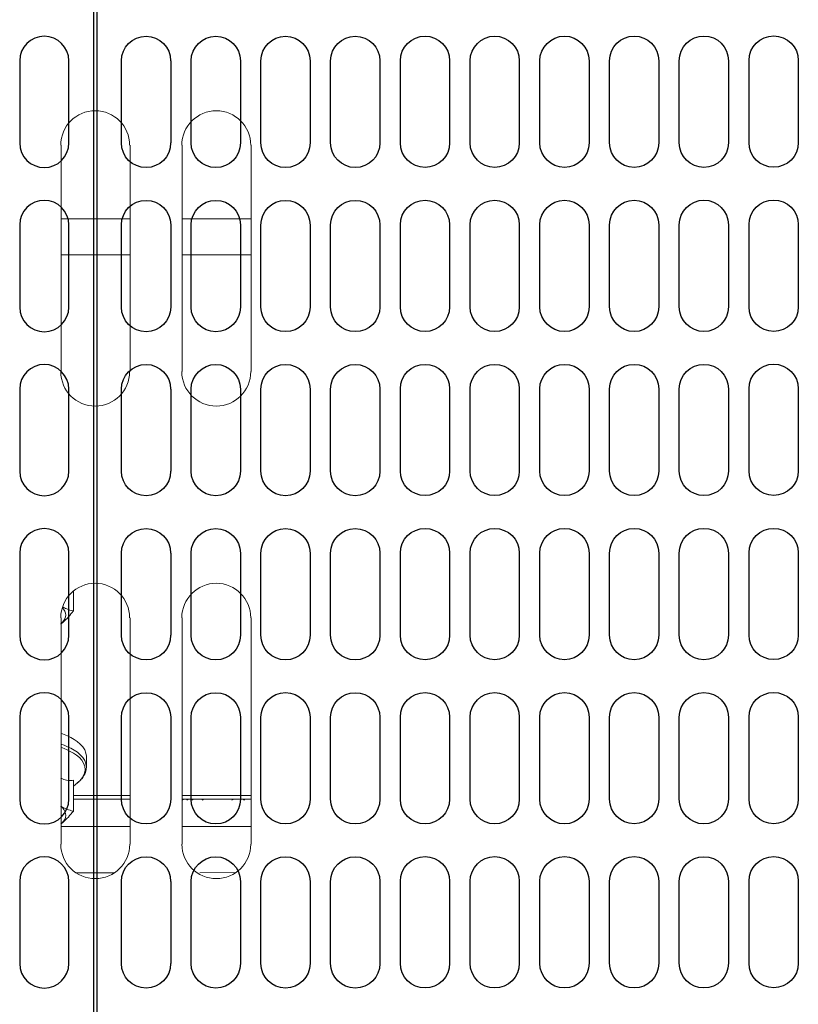
# Model space of a CAD drawing. Extents: x 230 to 4097, y 0 to 2754.
# Drawn here: x 795 to 875, y 2019 to 2119 of the extents above; entities that cross this region are included whole.
import ezdxf

# ---------------------------------------------------------------- set-up
doc = ezdxf.new("R2010")
doc.units = 0
doc.layers.get('0').update_dxf_attribs({"linetype": 'CONTINUOUS'})
doc.layers.add('KIKI-2D2', color=7, linetype='CONTINUOUS')

# ---------------------------------------------------------------- blocks, each defined once
blk = doc.blocks.new('A$C6F920C24')
at = {"layer": 'KIKI-2D2', "color": 1}
for p, q in [((110.16, 407.97), (110.16, 67.42)), ((110.5, 407.97), (110.49, 67.42)), ((102.65, 270.46), (102.65, 262.12)), ((107.65, 262.12), (107.65, 270.46)), ((113, 262.12), (113, 270.46)), ((118.01, 270.46), (118.01, 262.12)), ((120.09, 262.12), (120.09, 270.46)), ((125.1, 270.46), (125.1, 262.12)), ((127.19, 262.12), (127.19, 270.46)), ((132.19, 270.46), (132.19, 262.12)), ((134.28, 262.12), (134.28, 270.46)), ((139.29, 270.46), (139.29, 262.12)), ((141.37, 262.13), (141.37, 270.48)), ((146.38, 270.48), (146.38, 262.13)), ((148.47, 262.13), (148.47, 270.48)), ((153.47, 270.48), (153.47, 262.14)), ((155.56, 262.14), (155.56, 270.48)), ((160.57, 270.48), (160.57, 262.14)), ((162.66, 262.14), (162.66, 270.48)), ((167.66, 270.48), (167.66, 262.14)), ((169.75, 262.14), (169.75, 270.48)), ((174.75, 270.48), (174.75, 262.14)), ((176.84, 262.15), (176.84, 270.49)), ((181.85, 270.49), (181.85, 262.15)), ((102.65, 253.78), (102.65, 245.43)), ((107.65, 245.43), (107.65, 253.77)), ((113, 245.43), (113, 253.77)), ((118.01, 253.78), (118.01, 245.43)), ((120.09, 245.43), (120.09, 253.78)), ((125.1, 253.78), (125.1, 245.43)), ((127.19, 245.43), (127.19, 253.78)), ((132.19, 253.78), (132.19, 245.43)), ((134.28, 245.43), (134.28, 253.78)), ((139.29, 253.78), (139.29, 245.43)), ((141.37, 245.44), (141.37, 253.79)), ((146.38, 253.79), (146.38, 245.44)), ((148.47, 245.44), (148.47, 253.79)), ((153.47, 253.79), (153.47, 245.44)), ((155.56, 245.44), (155.56, 253.79)), ((160.57, 253.79), (160.57, 245.44)), ((162.66, 245.44), (162.66, 253.79)), ((167.66, 253.79), (167.66, 245.44)), ((169.75, 245.44), (169.75, 253.79)), ((174.75, 253.79), (174.75, 245.44)), ((176.84, 245.46), (176.84, 253.8)), ((181.85, 253.8), (181.85, 245.46)), ((102.65, 237.08), (102.65, 228.73)), ((107.65, 228.74), (107.65, 237.08)), ((113, 228.74), (113, 237.08)), ((118.01, 237.08), (118.01, 228.73)), ((120.09, 228.73), (120.09, 237.08)), ((125.1, 237.08), (125.1, 228.73)), ((127.19, 228.73), (127.19, 237.08)), ((132.19, 237.08), (132.19, 228.73)), ((134.28, 228.74), (134.28, 237.08)), ((139.29, 237.08), (139.29, 228.74)), ((141.37, 228.75), (141.37, 237.1)), ((146.38, 237.1), (146.38, 228.75)), ((148.47, 228.75), (148.47, 237.1)), ((153.47, 237.1), (153.47, 228.75)), ((155.56, 228.75), (155.56, 237.1)), ((160.57, 237.1), (160.57, 228.75)), ((162.66, 228.75), (162.66, 237.1)), ((167.66, 237.1), (167.66, 228.75)), ((169.75, 228.75), (169.75, 237.1)), ((174.75, 237.1), (174.75, 228.75)), ((176.84, 228.77), (176.84, 237.11)), ((181.85, 237.11), (181.85, 228.77)), ((102.65, 220.39), (102.65, 212.05)), ((107.65, 212.04), (107.65, 220.39)), ((113, 212.04), (113, 220.39)), ((118.01, 220.39), (118.01, 212.05)), ((120.09, 212.05), (120.09, 220.39)), ((125.1, 220.39), (125.1, 212.05)), ((127.19, 212.05), (127.19, 220.39)), ((132.19, 220.39), (132.19, 212.05)), ((134.28, 212.05), (134.28, 220.39)), ((139.29, 220.39), (139.29, 212.05)), ((141.37, 212.06), (141.37, 220.41)), ((146.38, 220.41), (146.38, 212.06)), ((148.47, 212.06), (148.47, 220.41)), ((153.47, 220.41), (153.47, 212.06)), ((155.56, 212.06), (155.56, 220.41)), ((160.57, 220.41), (160.57, 212.06)), ((162.66, 212.06), (162.66, 220.41)), ((167.66, 220.41), (167.66, 212.06)), ((169.75, 212.06), (169.75, 220.41)), ((174.75, 220.41), (174.75, 212.06)), ((176.84, 212.07), (176.84, 220.42)), ((181.85, 220.42), (181.85, 212.07)), ((102.65, 203.7), (102.65, 195.36)), ((107.65, 195.35), (107.65, 203.7)), ((113, 195.35), (113, 203.7)), ((118.01, 203.7), (118.01, 195.36)), ((120.09, 195.36), (120.09, 203.7)), ((125.1, 203.7), (125.1, 195.36)), ((127.19, 195.36), (127.19, 203.7)), ((132.19, 203.7), (132.19, 195.36)), ((134.28, 195.36), (134.28, 203.7)), ((139.29, 203.7), (139.29, 195.36)), ((141.37, 195.37), (141.37, 203.71)), ((146.38, 203.71), (146.38, 195.37)), ((148.47, 195.37), (148.47, 203.71)), ((153.47, 203.72), (153.47, 195.37)), ((155.56, 195.37), (155.56, 203.72)), ((160.57, 203.72), (160.57, 195.37)), ((162.66, 195.37), (162.66, 203.72)), ((167.66, 203.72), (167.66, 195.37)), ((169.75, 195.37), (169.75, 203.71)), ((174.75, 203.71), (174.75, 195.37)), ((176.84, 195.38), (176.84, 203.73)), ((181.85, 203.73), (181.85, 195.38)), ((102.65, 187.01), (102.65, 178.66)), ((107.65, 178.66), (107.65, 187.01)), ((113, 178.66), (113, 187.01)), ((118.01, 187.01), (118.01, 178.66)), ((120.09, 178.66), (120.09, 187.01)), ((125.1, 187.01), (125.1, 178.66)), ((127.19, 178.66), (127.19, 187.01)), ((132.19, 187.01), (132.19, 178.66)), ((134.28, 178.66), (134.28, 187.01)), ((139.29, 187.01), (139.29, 178.66)), ((141.37, 178.68), (141.37, 187.02)), ((146.38, 187.02), (146.38, 178.68)), ((148.47, 178.68), (148.47, 187.02)), ((153.47, 187.02), (153.47, 178.68)), ((155.56, 178.68), (155.56, 187.02)), ((160.57, 187.02), (160.57, 178.68)), ((162.66, 178.68), (162.66, 187.02)), ((167.66, 187.02), (167.66, 178.68)), ((169.75, 178.68), (169.75, 187.02)), ((174.75, 187.02), (174.75, 178.68)), ((176.84, 178.69), (176.84, 187.04)), ((181.85, 187.04), (181.85, 178.69))]:
    blk.add_line(p, q, dxfattribs=at)
for points, knots in [([(107.65, 270.47), (107.65, 271.85), (106.53, 272.97), (105.15, 272.97), (103.77, 272.97), (102.65, 271.85), (102.65, 270.47)], [0, 0, 0, 0, 1, 1, 1, 2, 2, 2, 2]), ([(113, 270.47), (113, 271.85), (114.12, 272.97), (115.5, 272.97), (116.89, 272.97), (118, 271.85), (118, 270.47)], [0, 0, 0, 0, 1, 1, 1, 2, 2, 2, 2]), ([(120.09, 270.47), (120.09, 271.85), (121.21, 272.97), (122.6, 272.97), (123.98, 272.97), (125.1, 271.85), (125.1, 270.47)], [0, 0, 0, 0, 1, 1, 1, 2, 2, 2, 2]), ([(127.19, 270.46), (127.19, 271.85), (128.31, 272.97), (129.69, 272.97), (131.07, 272.97), (132.19, 271.85), (132.19, 270.46)], [0, 0, 0, 0, 1, 1, 1, 2, 2, 2, 2]), ([(134.28, 270.47), (134.28, 271.85), (135.4, 272.97), (136.79, 272.97), (138.17, 272.97), (139.29, 271.85), (139.29, 270.47)], [0, 0, 0, 0, 1, 1, 1, 2, 2, 2, 2]), ([(141.37, 270.48), (141.37, 271.86), (142.5, 272.98), (143.88, 272.98), (145.27, 272.98), (146.38, 271.86), (146.38, 270.48)], [0, 0, 0, 0, 1, 1, 1, 2, 2, 2, 2]), ([(148.47, 270.48), (148.47, 271.86), (149.59, 272.98), (150.97, 272.98), (152.35, 272.98), (153.47, 271.86), (153.47, 270.48)], [0, 0, 0, 0, 1, 1, 1, 2, 2, 2, 2]), ([(155.56, 270.48), (155.56, 271.86), (156.68, 272.98), (158.07, 272.98), (159.45, 272.98), (160.57, 271.86), (160.57, 270.48)], [0, 0, 0, 0, 1, 1, 1, 2, 2, 2, 2]), ([(162.66, 270.48), (162.66, 271.86), (163.78, 272.99), (165.15, 272.99), (166.54, 272.99), (167.66, 271.86), (167.66, 270.48)], [0, 0, 0, 0, 1, 1, 1, 2, 2, 2, 2]), ([(169.75, 270.48), (169.75, 271.87), (170.87, 272.99), (172.26, 272.99), (173.64, 272.99), (174.75, 271.87), (174.75, 270.48)], [0, 0, 0, 0, 1, 1, 1, 2, 2, 2, 2]), ([(176.84, 270.5), (176.84, 271.88), (177.96, 273), (179.35, 273), (180.73, 273), (181.85, 271.88), (181.85, 270.5)], [0, 0, 0, 0, 1, 1, 1, 2, 2, 2, 2]), ([(102.65, 262.12), (102.65, 260.73), (103.77, 259.62), (105.15, 259.62), (106.53, 259.62), (107.65, 260.73), (107.65, 262.12)], [0, 0, 0, 0, 1, 1, 1, 2, 2, 2, 2]), ([(118, 262.12), (118, 260.73), (116.89, 259.62), (115.5, 259.62), (114.12, 259.62), (113, 260.73), (113, 262.12)], [0, 0, 0, 0, 1, 1, 1, 2, 2, 2, 2]), ([(125.1, 262.12), (125.1, 260.73), (123.98, 259.62), (122.6, 259.62), (121.21, 259.62), (120.09, 260.73), (120.09, 262.12)], [0, 0, 0, 0, 1, 1, 1, 2, 2, 2, 2]), ([(132.19, 262.12), (132.19, 260.73), (131.07, 259.62), (129.69, 259.62), (128.31, 259.62), (127.19, 260.73), (127.19, 262.12)], [0, 0, 0, 0, 1, 1, 1, 2, 2, 2, 2]), ([(139.29, 262.12), (139.29, 262.12), (139.29, 262.12), (139.29, 262.12), (139.29, 260.74), (138.17, 259.62), (136.79, 259.62), (135.4, 259.62), (134.28, 260.74), (134.28, 262.12)], [0, 0, 0, 0, 1, 1, 1, 2, 2, 2, 3, 3, 3, 3]), ([(146.38, 262.13), (146.38, 260.75), (145.27, 259.63), (143.88, 259.63), (142.5, 259.63), (141.37, 260.75), (141.37, 262.13)], [0, 0, 0, 0, 1, 1, 1, 2, 2, 2, 2]), ([(153.47, 262.13), (153.47, 260.75), (152.35, 259.63), (150.97, 259.63), (149.59, 259.63), (148.47, 260.75), (148.47, 262.13)], [0, 0, 0, 0, 1, 1, 1, 2, 2, 2, 2]), ([(160.57, 262.13), (160.57, 260.75), (159.45, 259.63), (158.07, 259.63), (156.68, 259.63), (155.56, 260.75), (155.56, 262.13)], [0, 0, 0, 0, 1, 1, 1, 2, 2, 2, 2]), ([(167.66, 262.13), (167.66, 260.75), (166.54, 259.63), (165.15, 259.63), (163.78, 259.63), (162.66, 260.75), (162.66, 262.13)], [0, 0, 0, 0, 1, 1, 1, 2, 2, 2, 2]), ([(174.75, 262.14), (174.75, 262.14), (174.75, 262.14), (174.75, 262.14), (174.75, 260.75), (173.64, 259.63), (172.26, 259.63), (170.87, 259.63), (169.75, 260.75), (169.75, 262.14)], [0, 0, 0, 0, 1, 1, 1, 2, 2, 2, 3, 3, 3, 3]), ([(181.85, 262.15), (181.85, 260.76), (180.73, 259.65), (179.35, 259.65), (177.96, 259.65), (176.84, 260.76), (176.84, 262.15)], [0, 0, 0, 0, 1, 1, 1, 2, 2, 2, 2]), ([(107.65, 253.78), (107.65, 255.16), (106.53, 256.28), (105.15, 256.28), (103.77, 256.28), (102.65, 255.16), (102.65, 253.78)], [0, 0, 0, 0, 1, 1, 1, 2, 2, 2, 2]), ([(113, 253.78), (113, 255.16), (114.12, 256.28), (115.5, 256.28), (116.89, 256.28), (118.01, 255.16), (118.01, 253.78)], [0, 0, 0, 0, 1, 1, 1, 2, 2, 2, 2]), ([(120.09, 253.78), (120.09, 255.16), (121.21, 256.28), (122.6, 256.28), (123.98, 256.28), (125.1, 255.16), (125.1, 253.78)], [0, 0, 0, 0, 1, 1, 1, 2, 2, 2, 2]), ([(127.19, 253.77), (127.19, 255.16), (128.31, 256.28), (129.69, 256.28), (131.07, 256.28), (132.19, 255.16), (132.19, 253.77)], [0, 0, 0, 0, 1, 1, 1, 2, 2, 2, 2]), ([(134.28, 253.78), (134.28, 255.15), (135.4, 256.28), (136.79, 256.28), (138.17, 256.28), (139.29, 255.15), (139.29, 253.78)], [0, 0, 0, 0, 1, 1, 1, 2, 2, 2, 2]), ([(141.37, 253.79), (141.37, 255.17), (142.5, 256.29), (143.88, 256.29), (145.26, 256.29), (146.38, 255.17), (146.38, 253.79)], [0, 0, 0, 0, 1, 1, 1, 2, 2, 2, 2]), ([(148.47, 253.79), (148.47, 255.17), (149.59, 256.29), (150.97, 256.29), (152.35, 256.29), (153.47, 255.17), (153.47, 253.79)], [0, 0, 0, 0, 1, 1, 1, 2, 2, 2, 2]), ([(155.56, 253.79), (155.56, 255.17), (156.68, 256.29), (158.07, 256.29), (159.45, 256.29), (160.57, 255.17), (160.57, 253.79)], [0, 0, 0, 0, 1, 1, 1, 2, 2, 2, 2]), ([(162.66, 253.79), (162.66, 255.17), (163.78, 256.29), (165.16, 256.29), (166.54, 256.29), (167.66, 255.17), (167.66, 253.79)], [0, 0, 0, 0, 1, 1, 1, 2, 2, 2, 2]), ([(169.75, 253.79), (169.75, 255.17), (170.87, 256.3), (172.26, 256.3), (173.64, 256.3), (174.75, 255.17), (174.75, 253.79)], [0, 0, 0, 0, 1, 1, 1, 2, 2, 2, 2]), ([(176.84, 253.81), (176.84, 255.19), (177.96, 256.31), (179.35, 256.31), (180.73, 256.31), (181.85, 255.19), (181.85, 253.81)], [0, 0, 0, 0, 1, 1, 1, 2, 2, 2, 2]), ([(102.65, 245.43), (102.65, 244.04), (103.77, 242.92), (105.15, 242.92), (106.53, 242.92), (107.65, 244.04), (107.65, 245.43)], [0, 0, 0, 0, 1, 1, 1, 2, 2, 2, 2]), ([(118.01, 245.43), (118.01, 244.04), (116.89, 242.92), (115.5, 242.92), (114.12, 242.92), (113, 244.04), (113, 245.43)], [0, 0, 0, 0, 1, 1, 1, 2, 2, 2, 2]), ([(125.1, 245.43), (125.1, 244.04), (123.98, 242.92), (122.6, 242.92), (121.21, 242.92), (120.09, 244.04), (120.09, 245.43)], [0, 0, 0, 0, 1, 1, 1, 2, 2, 2, 2]), ([(132.19, 245.43), (132.19, 244.05), (131.07, 242.93), (129.69, 242.93), (128.31, 242.93), (127.19, 244.05), (127.19, 245.43)], [0, 0, 0, 0, 1, 1, 1, 2, 2, 2, 2]), ([(139.29, 245.43), (139.29, 245.43), (139.29, 245.43), (139.29, 245.43), (139.29, 244.05), (138.17, 242.93), (136.79, 242.93), (135.4, 242.93), (134.28, 244.05), (134.28, 245.43)], [0, 0, 0, 0, 1, 1, 1, 2, 2, 2, 3, 3, 3, 3]), ([(146.38, 245.44), (146.38, 244.06), (145.26, 242.94), (143.88, 242.94), (142.5, 242.94), (141.37, 244.06), (141.37, 245.44)], [0, 0, 0, 0, 1, 1, 1, 2, 2, 2, 2]), ([(153.47, 245.44), (153.47, 244.06), (152.35, 242.94), (150.97, 242.94), (149.59, 242.94), (148.47, 244.06), (148.47, 245.44)], [0, 0, 0, 0, 1, 1, 1, 2, 2, 2, 2]), ([(160.57, 245.44), (160.57, 244.06), (159.45, 242.94), (158.07, 242.94), (156.68, 242.94), (155.56, 244.06), (155.56, 245.44)], [0, 0, 0, 0, 1, 1, 1, 2, 2, 2, 2]), ([(167.66, 245.44), (167.66, 244.06), (166.54, 242.94), (165.16, 242.94), (163.78, 242.94), (162.66, 244.06), (162.66, 245.44)], [0, 0, 0, 0, 1, 1, 1, 2, 2, 2, 2]), ([(174.75, 245.44), (174.75, 245.44), (174.75, 245.44), (174.75, 245.44), (174.75, 244.06), (173.64, 242.94), (172.26, 242.94), (170.87, 242.94), (169.75, 244.06), (169.75, 245.44)], [0, 0, 0, 0, 1, 1, 1, 2, 2, 2, 3, 3, 3, 3]), ([(181.85, 245.46), (181.85, 244.07), (180.73, 242.95), (179.35, 242.95), (177.96, 242.95), (176.84, 244.07), (176.84, 245.46)], [0, 0, 0, 0, 1, 1, 1, 2, 2, 2, 2]), ([(107.65, 237.08), (107.65, 238.46), (106.53, 239.59), (105.15, 239.59), (103.77, 239.59), (102.65, 238.46), (102.65, 237.08)], [0, 0, 0, 0, 1, 1, 1, 2, 2, 2, 2]), ([(113, 237.08), (113, 238.46), (114.12, 239.59), (115.5, 239.59), (116.89, 239.59), (118, 238.46), (118, 237.08)], [0, 0, 0, 0, 1, 1, 1, 2, 2, 2, 2]), ([(120.09, 237.08), (120.09, 238.46), (121.21, 239.59), (122.6, 239.59), (123.98, 239.59), (125.1, 238.46), (125.1, 237.08)], [0, 0, 0, 0, 1, 1, 1, 2, 2, 2, 2]), ([(127.19, 237.08), (127.19, 238.47), (128.31, 239.59), (129.69, 239.59), (131.07, 239.59), (132.19, 238.47), (132.19, 237.08)], [0, 0, 0, 0, 1, 1, 1, 2, 2, 2, 2]), ([(134.28, 237.08), (134.28, 238.46), (135.4, 239.59), (136.79, 239.59), (138.17, 239.59), (139.29, 238.46), (139.29, 237.08)], [0, 0, 0, 0, 1, 1, 1, 2, 2, 2, 2]), ([(141.37, 237.1), (141.37, 238.48), (142.5, 239.6), (143.88, 239.6), (145.27, 239.6), (146.38, 238.48), (146.38, 237.1)], [0, 0, 0, 0, 1, 1, 1, 2, 2, 2, 2]), ([(148.47, 237.1), (148.47, 238.48), (149.59, 239.6), (150.97, 239.6), (152.35, 239.6), (153.47, 238.48), (153.47, 237.1)], [0, 0, 0, 0, 1, 1, 1, 2, 2, 2, 2]), ([(155.56, 237.1), (155.56, 238.48), (156.68, 239.6), (158.07, 239.6), (159.45, 239.6), (160.57, 238.48), (160.57, 237.1)], [0, 0, 0, 0, 1, 1, 1, 2, 2, 2, 2]), ([(162.66, 237.1), (162.66, 238.48), (163.78, 239.6), (165.15, 239.6), (166.54, 239.6), (167.66, 238.48), (167.66, 237.1)], [0, 0, 0, 0, 1, 1, 1, 2, 2, 2, 2]), ([(169.75, 237.1), (169.75, 238.48), (170.87, 239.6), (172.26, 239.6), (173.64, 239.6), (174.75, 238.48), (174.75, 237.1)], [0, 0, 0, 0, 1, 1, 1, 2, 2, 2, 2]), ([(176.84, 237.11), (176.84, 238.49), (177.96, 239.62), (179.35, 239.62), (180.73, 239.62), (181.85, 238.49), (181.85, 237.11)], [0, 0, 0, 0, 1, 1, 1, 2, 2, 2, 2]), ([(102.65, 228.74), (102.65, 227.35), (103.77, 226.23), (105.15, 226.23), (106.53, 226.23), (107.65, 227.35), (107.65, 228.74)], [0, 0, 0, 0, 1, 1, 1, 2, 2, 2, 2]), ([(118, 228.74), (118, 227.35), (116.89, 226.23), (115.5, 226.23), (114.12, 226.23), (113, 227.35), (113, 228.74)], [0, 0, 0, 0, 1, 1, 1, 2, 2, 2, 2]), ([(125.1, 228.74), (125.1, 227.35), (123.98, 226.23), (122.6, 226.23), (121.21, 226.23), (120.09, 227.35), (120.09, 228.74)], [0, 0, 0, 0, 1, 1, 1, 2, 2, 2, 2]), ([(132.19, 228.73), (132.19, 227.35), (131.07, 226.23), (129.69, 226.23), (128.31, 226.23), (127.19, 227.35), (127.19, 228.73)], [0, 0, 0, 0, 1, 1, 1, 2, 2, 2, 2]), ([(139.29, 228.74), (139.29, 228.74), (139.29, 228.74), (139.29, 228.74), (139.29, 227.36), (138.17, 226.24), (136.79, 226.24), (135.4, 226.24), (134.28, 227.36), (134.28, 228.74)], [0, 0, 0, 0, 1, 1, 1, 2, 2, 2, 3, 3, 3, 3]), ([(146.38, 228.75), (146.38, 227.37), (145.27, 226.25), (143.88, 226.25), (142.5, 226.25), (141.37, 227.37), (141.37, 228.75)], [0, 0, 0, 0, 1, 1, 1, 2, 2, 2, 2]), ([(153.47, 228.75), (153.47, 227.37), (152.35, 226.25), (150.97, 226.25), (149.59, 226.25), (148.47, 227.37), (148.47, 228.75)], [0, 0, 0, 0, 1, 1, 1, 2, 2, 2, 2]), ([(160.57, 228.75), (160.57, 227.37), (159.45, 226.25), (158.07, 226.25), (156.68, 226.25), (155.56, 227.37), (155.56, 228.75)], [0, 0, 0, 0, 1, 1, 1, 2, 2, 2, 2]), ([(167.66, 228.75), (167.66, 227.37), (166.54, 226.25), (165.15, 226.25), (163.78, 226.25), (162.66, 227.37), (162.66, 228.75)], [0, 0, 0, 0, 1, 1, 1, 2, 2, 2, 2]), ([(174.75, 228.75), (174.75, 228.75), (174.75, 228.75), (174.75, 228.75), (174.75, 227.37), (173.64, 226.25), (172.26, 226.25), (170.87, 226.25), (169.75, 227.37), (169.75, 228.75)], [0, 0, 0, 0, 1, 1, 1, 2, 2, 2, 3, 3, 3, 3]), ([(181.85, 228.77), (181.85, 227.38), (180.73, 226.26), (179.35, 226.26), (177.96, 226.26), (176.84, 227.38), (176.84, 228.77)], [0, 0, 0, 0, 1, 1, 1, 2, 2, 2, 2]), ([(107.65, 220.39), (107.65, 221.77), (106.53, 222.89), (105.15, 222.89), (103.77, 222.89), (102.65, 221.77), (102.65, 220.39)], [0, 0, 0, 0, 1, 1, 1, 2, 2, 2, 2]), ([(113, 220.39), (113, 221.77), (114.12, 222.89), (115.5, 222.89), (116.89, 222.89), (118, 221.77), (118, 220.39)], [0, 0, 0, 0, 1, 1, 1, 2, 2, 2, 2]), ([(120.09, 220.39), (120.09, 221.77), (121.21, 222.89), (122.6, 222.89), (123.98, 222.89), (125.1, 221.77), (125.1, 220.39)], [0, 0, 0, 0, 1, 1, 1, 2, 2, 2, 2]), ([(127.19, 220.39), (127.19, 221.77), (128.31, 222.9), (129.69, 222.9), (131.07, 222.9), (132.19, 221.77), (132.19, 220.39)], [0, 0, 0, 0, 1, 1, 1, 2, 2, 2, 2]), ([(134.28, 220.39), (134.28, 221.78), (135.4, 222.9), (136.78, 222.9), (138.17, 222.9), (139.29, 221.78), (139.29, 220.39)], [0, 0, 0, 0, 1, 1, 1, 2, 2, 2, 2]), ([(141.37, 220.41), (141.37, 221.79), (142.5, 222.91), (143.88, 222.91), (145.27, 222.91), (146.38, 221.79), (146.38, 220.41)], [0, 0, 0, 0, 1, 1, 1, 2, 2, 2, 2]), ([(148.47, 220.41), (148.47, 221.79), (149.59, 222.91), (150.97, 222.91), (152.35, 222.91), (153.47, 221.79), (153.47, 220.41)], [0, 0, 0, 0, 1, 1, 1, 2, 2, 2, 2]), ([(155.56, 220.41), (155.56, 221.79), (156.68, 222.91), (158.07, 222.91), (159.45, 222.91), (160.57, 221.79), (160.57, 220.41)], [0, 0, 0, 0, 1, 1, 1, 2, 2, 2, 2]), ([(162.66, 220.41), (162.66, 221.79), (163.78, 222.91), (165.15, 222.91), (166.54, 222.91), (167.66, 221.79), (167.66, 220.41)], [0, 0, 0, 0, 1, 1, 1, 2, 2, 2, 2]), ([(169.75, 220.41), (169.75, 221.79), (170.87, 222.92), (172.25, 222.92), (173.64, 222.92), (174.75, 221.79), (174.75, 220.41)], [0, 0, 0, 0, 1, 1, 1, 2, 2, 2, 2]), ([(176.84, 220.42), (176.84, 221.8), (177.96, 222.92), (179.35, 222.92), (180.73, 222.92), (181.85, 221.8), (181.85, 220.42)], [0, 0, 0, 0, 1, 1, 1, 2, 2, 2, 2]), ([(102.65, 212.04), (102.65, 210.66), (103.77, 209.54), (105.15, 209.54), (106.53, 209.54), (107.65, 210.66), (107.65, 212.04)], [0, 0, 0, 0, 1, 1, 1, 2, 2, 2, 2]), ([(118, 212.04), (118, 210.66), (116.89, 209.54), (115.5, 209.54), (114.12, 209.54), (113, 210.66), (113, 212.04)], [0, 0, 0, 0, 1, 1, 1, 2, 2, 2, 2]), ([(125.1, 212.04), (125.1, 210.66), (123.98, 209.54), (122.6, 209.54), (121.21, 209.54), (120.09, 210.66), (120.09, 212.04)], [0, 0, 0, 0, 1, 1, 1, 2, 2, 2, 2]), ([(132.19, 212.04), (132.19, 210.66), (131.07, 209.54), (129.69, 209.54), (128.31, 209.54), (127.19, 210.66), (127.19, 212.04)], [0, 0, 0, 0, 1, 1, 1, 2, 2, 2, 2]), ([(139.29, 212.04), (139.29, 212.04), (139.29, 212.04), (139.29, 212.04), (139.29, 210.66), (138.17, 209.54), (136.78, 209.54), (135.4, 209.54), (134.28, 210.66), (134.28, 212.04)], [0, 0, 0, 0, 1, 1, 1, 2, 2, 2, 3, 3, 3, 3]), ([(146.38, 212.06), (146.38, 210.67), (145.27, 209.56), (143.88, 209.56), (142.5, 209.56), (141.37, 210.67), (141.37, 212.06)], [0, 0, 0, 0, 1, 1, 1, 2, 2, 2, 2]), ([(153.47, 212.06), (153.47, 210.67), (152.35, 209.56), (150.97, 209.56), (149.59, 209.56), (148.47, 210.67), (148.47, 212.06)], [0, 0, 0, 0, 1, 1, 1, 2, 2, 2, 2]), ([(160.57, 212.06), (160.57, 210.67), (159.45, 209.56), (158.07, 209.56), (156.68, 209.56), (155.56, 210.67), (155.56, 212.06)], [0, 0, 0, 0, 1, 1, 1, 2, 2, 2, 2]), ([(167.66, 212.06), (167.66, 210.67), (166.54, 209.56), (165.15, 209.56), (163.78, 209.56), (162.66, 210.67), (162.66, 212.06)], [0, 0, 0, 0, 1, 1, 1, 2, 2, 2, 2]), ([(174.76, 212.06), (174.76, 212.06), (174.75, 212.06), (174.75, 212.06), (174.75, 210.68), (173.64, 209.56), (172.25, 209.56), (170.87, 209.56), (169.75, 210.68), (169.75, 212.06)], [0, 0, 0, 0, 1, 1, 1, 2, 2, 2, 3, 3, 3, 3]), ([(181.85, 212.07), (181.85, 210.69), (180.73, 209.57), (179.35, 209.57), (177.96, 209.57), (176.84, 210.69), (176.84, 212.07)], [0, 0, 0, 0, 1, 1, 1, 2, 2, 2, 2]), ([(107.65, 203.7), (107.65, 205.08), (106.53, 206.2), (105.15, 206.2), (103.77, 206.2), (102.65, 205.08), (102.65, 203.7)], [0, 0, 0, 0, 1, 1, 1, 2, 2, 2, 2]), ([(113, 203.7), (113, 205.08), (114.12, 206.2), (115.5, 206.2), (116.89, 206.2), (118.01, 205.08), (118.01, 203.7)], [0, 0, 0, 0, 1, 1, 1, 2, 2, 2, 2]), ([(120.09, 203.7), (120.09, 205.08), (121.21, 206.2), (122.6, 206.2), (123.98, 206.2), (125.1, 205.08), (125.1, 203.7)], [0, 0, 0, 0, 1, 1, 1, 2, 2, 2, 2]), ([(127.19, 203.7), (127.19, 205.08), (128.31, 206.21), (129.69, 206.21), (131.07, 206.21), (132.19, 205.08), (132.19, 203.7)], [0, 0, 0, 0, 1, 1, 1, 2, 2, 2, 2]), ([(134.28, 203.7), (134.28, 205.08), (135.4, 206.2), (136.79, 206.2), (138.17, 206.2), (139.29, 205.08), (139.29, 203.7)], [0, 0, 0, 0, 1, 1, 1, 2, 2, 2, 2]), ([(141.37, 203.72), (141.37, 205.1), (142.5, 206.22), (143.88, 206.22), (145.26, 206.22), (146.38, 205.1), (146.38, 203.72)], [0, 0, 0, 0, 1, 1, 1, 2, 2, 2, 2]), ([(148.47, 203.72), (148.47, 205.1), (149.59, 206.22), (150.97, 206.22), (152.35, 206.22), (153.47, 205.1), (153.47, 203.72)], [0, 0, 0, 0, 1, 1, 1, 2, 2, 2, 2]), ([(155.56, 203.72), (155.56, 205.1), (156.68, 206.22), (158.07, 206.22), (159.45, 206.22), (160.57, 205.1), (160.57, 203.72)], [0, 0, 0, 0, 1, 1, 1, 2, 2, 2, 2]), ([(162.66, 203.71), (162.66, 205.1), (163.78, 206.22), (165.16, 206.22), (166.54, 206.22), (167.66, 205.1), (167.66, 203.71)], [0, 0, 0, 0, 1, 1, 1, 2, 2, 2, 2]), ([(169.75, 203.72), (169.75, 205.1), (170.87, 206.22), (172.25, 206.22), (173.64, 206.22), (174.75, 205.1), (174.75, 203.72)], [0, 0, 0, 0, 1, 1, 1, 2, 2, 2, 2]), ([(176.84, 203.73), (176.84, 205.11), (177.96, 206.23), (179.35, 206.23), (180.73, 206.23), (181.85, 205.11), (181.85, 203.73)], [0, 0, 0, 0, 1, 1, 1, 2, 2, 2, 2]), ([(102.65, 195.36), (102.65, 193.97), (103.77, 192.85), (105.15, 192.85), (106.53, 192.85), (107.65, 193.97), (107.65, 195.36)], [0, 0, 0, 0, 1, 1, 1, 2, 2, 2, 2]), ([(118.01, 195.36), (118.01, 193.97), (116.89, 192.85), (115.5, 192.85), (114.12, 192.85), (113, 193.97), (113, 195.36)], [0, 0, 0, 0, 1, 1, 1, 2, 2, 2, 2]), ([(125.1, 195.36), (125.1, 193.97), (123.98, 192.85), (122.6, 192.85), (121.21, 192.85), (120.09, 193.97), (120.09, 195.36)], [0, 0, 0, 0, 1, 1, 1, 2, 2, 2, 2]), ([(132.19, 195.35), (132.19, 193.97), (131.07, 192.86), (129.69, 192.86), (128.31, 192.86), (127.19, 193.97), (127.19, 195.35)], [0, 0, 0, 0, 1, 1, 1, 2, 2, 2, 2]), ([(139.29, 195.36), (139.29, 195.36), (139.29, 195.36), (139.29, 195.36), (139.29, 193.97), (138.17, 192.85), (136.79, 192.85), (135.4, 192.85), (134.28, 193.97), (134.28, 195.36)], [0, 0, 0, 0, 1, 1, 1, 2, 2, 2, 3, 3, 3, 3]), ([(146.38, 195.37), (146.38, 193.99), (145.26, 192.86), (143.88, 192.86), (142.5, 192.86), (141.37, 193.99), (141.37, 195.37)], [0, 0, 0, 0, 1, 1, 1, 2, 2, 2, 2]), ([(153.47, 195.37), (153.47, 193.99), (152.35, 192.86), (150.97, 192.86), (149.59, 192.86), (148.47, 193.99), (148.47, 195.37)], [0, 0, 0, 0, 1, 1, 1, 2, 2, 2, 2]), ([(160.57, 195.37), (160.57, 193.99), (159.45, 192.86), (158.07, 192.86), (156.68, 192.86), (155.56, 193.99), (155.56, 195.37)], [0, 0, 0, 0, 1, 1, 1, 2, 2, 2, 2]), ([(167.66, 195.37), (167.66, 193.99), (166.54, 192.87), (165.16, 192.87), (163.78, 192.87), (162.66, 193.99), (162.66, 195.37)], [0, 0, 0, 0, 1, 1, 1, 2, 2, 2, 2]), ([(174.76, 195.37), (174.76, 195.37), (174.75, 195.37), (174.75, 195.37), (174.75, 193.99), (173.64, 192.86), (172.25, 192.86), (170.87, 192.86), (169.75, 193.99), (169.75, 195.37)], [0, 0, 0, 0, 1, 1, 1, 2, 2, 2, 3, 3, 3, 3]), ([(181.85, 195.39), (181.85, 194), (180.73, 192.88), (179.35, 192.88), (177.96, 192.88), (176.84, 194), (176.84, 195.39)], [0, 0, 0, 0, 1, 1, 1, 2, 2, 2, 2]), ([(107.65, 187.01), (107.65, 188.39), (106.53, 189.51), (105.15, 189.51), (103.77, 189.51), (102.65, 188.39), (102.65, 187.01)], [0, 0, 0, 0, 1, 1, 1, 2, 2, 2, 2]), ([(113, 187.01), (113, 188.39), (114.12, 189.51), (115.5, 189.51), (116.89, 189.51), (118, 188.39), (118, 187.01)], [0, 0, 0, 0, 1, 1, 1, 2, 2, 2, 2]), ([(120.09, 187.01), (120.09, 188.39), (121.21, 189.51), (122.6, 189.51), (123.98, 189.51), (125.1, 188.39), (125.1, 187.01)], [0, 0, 0, 0, 1, 1, 1, 2, 2, 2, 2]), ([(127.19, 187.01), (127.19, 188.4), (128.31, 189.51), (129.69, 189.51), (131.07, 189.51), (132.19, 188.4), (132.19, 187.01)], [0, 0, 0, 0, 1, 1, 1, 2, 2, 2, 2]), ([(134.28, 187.01), (134.28, 188.39), (135.4, 189.51), (136.78, 189.51), (138.17, 189.51), (139.29, 188.39), (139.29, 187.01)], [0, 0, 0, 0, 1, 1, 1, 2, 2, 2, 2]), ([(141.37, 187.02), (141.37, 188.4), (142.5, 189.53), (143.88, 189.53), (145.27, 189.53), (146.38, 188.4), (146.38, 187.02)], [0, 0, 0, 0, 1, 1, 1, 2, 2, 2, 2]), ([(148.47, 187.02), (148.47, 188.4), (149.59, 189.53), (150.97, 189.53), (152.35, 189.53), (153.47, 188.4), (153.47, 187.02)], [0, 0, 0, 0, 1, 1, 1, 2, 2, 2, 2]), ([(155.56, 187.02), (155.56, 188.4), (156.68, 189.53), (158.07, 189.53), (159.45, 189.53), (160.57, 188.4), (160.57, 187.02)], [0, 0, 0, 0, 1, 1, 1, 2, 2, 2, 2]), ([(162.66, 187.02), (162.66, 188.41), (163.78, 189.53), (165.15, 189.53), (166.54, 189.53), (167.66, 188.41), (167.66, 187.02)], [0, 0, 0, 0, 1, 1, 1, 2, 2, 2, 2]), ([(169.75, 187.02), (169.75, 188.41), (170.87, 189.52), (172.25, 189.52), (173.64, 189.52), (174.75, 188.41), (174.75, 187.02)], [0, 0, 0, 0, 1, 1, 1, 2, 2, 2, 2]), ([(176.84, 187.04), (176.84, 188.42), (177.96, 189.54), (179.35, 189.54), (180.73, 189.54), (181.85, 188.42), (181.85, 187.04)], [0, 0, 0, 0, 1, 1, 1, 2, 2, 2, 2]), ([(102.65, 178.66), (102.65, 177.28), (103.77, 176.16), (105.15, 176.16), (106.53, 176.16), (107.65, 177.28), (107.65, 178.66)], [0, 0, 0, 0, 1, 1, 1, 2, 2, 2, 2]), ([(118, 178.66), (118, 177.28), (116.89, 176.16), (115.5, 176.16), (114.12, 176.16), (113, 177.28), (113, 178.66)], [0, 0, 0, 0, 1, 1, 1, 2, 2, 2, 2]), ([(125.1, 178.66), (125.1, 177.28), (123.98, 176.16), (122.6, 176.16), (121.21, 176.16), (120.09, 177.28), (120.09, 178.66)], [0, 0, 0, 0, 1, 1, 1, 2, 2, 2, 2]), ([(132.19, 178.66), (132.19, 177.28), (131.07, 176.16), (129.69, 176.16), (128.31, 176.16), (127.19, 177.28), (127.19, 178.66)], [0, 0, 0, 0, 1, 1, 1, 2, 2, 2, 2]), ([(139.29, 178.66), (139.29, 178.66), (139.29, 178.66), (139.29, 178.66), (139.29, 177.28), (138.17, 176.16), (136.78, 176.16), (135.4, 176.16), (134.28, 177.28), (134.28, 178.66)], [0, 0, 0, 0, 1, 1, 1, 2, 2, 2, 3, 3, 3, 3]), ([(146.38, 178.68), (146.38, 177.3), (145.27, 176.17), (143.88, 176.17), (142.5, 176.17), (141.37, 177.3), (141.37, 178.68)], [0, 0, 0, 0, 1, 1, 1, 2, 2, 2, 2]), ([(153.47, 178.68), (153.47, 177.3), (152.35, 176.17), (150.97, 176.17), (149.59, 176.17), (148.47, 177.3), (148.47, 178.68)], [0, 0, 0, 0, 1, 1, 1, 2, 2, 2, 2]), ([(160.57, 178.68), (160.57, 177.3), (159.45, 176.17), (158.07, 176.17), (156.68, 176.17), (155.56, 177.3), (155.56, 178.68)], [0, 0, 0, 0, 1, 1, 1, 2, 2, 2, 2]), ([(167.66, 178.68), (167.66, 177.3), (166.54, 176.17), (165.15, 176.17), (163.78, 176.17), (162.66, 177.3), (162.66, 178.68)], [0, 0, 0, 0, 1, 1, 1, 2, 2, 2, 2]), ([(174.76, 178.68), (174.76, 178.68), (174.75, 178.68), (174.75, 178.68), (174.75, 177.3), (173.64, 176.17), (172.25, 176.17), (170.87, 176.17), (169.75, 177.3), (169.75, 178.68)], [0, 0, 0, 0, 1, 1, 1, 2, 2, 2, 3, 3, 3, 3]), ([(181.85, 178.69), (181.85, 177.31), (180.73, 176.19), (179.35, 176.19), (177.96, 176.19), (176.84, 177.31), (176.84, 178.69)], [0, 0, 0, 0, 1, 1, 1, 2, 2, 2, 2])]:
    blk.add_open_spline(points, degree=3, knots=knots, dxfattribs=at)

msp = doc.modelspace()

# ---------------------------------------------------------------- linework, layer by layer
at = {"layer": 'KIKI-2D2', "color": 2, "lineweight": 18}
for points in [[(799.69, 2106.41), (799.69, 2083.38)], [(806.7, 2083.38), (806.7, 2106.41)], [(812.01, 2106.41), (812.01, 2083.38)], [(819.01, 2083.38), (819.01, 2106.41)], [(806.69, 2098.91), (799.68, 2098.91)], [(819.01, 2098.91), (812, 2098.91)], [(806.69, 2095.27), (799.68, 2095.27)], [(819.01, 2095.27), (812, 2095.27)], [(800.96, 2061.05), (800.96, 2059.03)], [(800.15, 2059.28), (800.05, 2059.34), (799.95, 2059.39), (799.85, 2059.45)], [(799.69, 2058.34), (799.69, 2035.31)], [(806.7, 2035.31), (806.7, 2058.34)], [(812.01, 2058.34), (812.01, 2035.31)], [(819.01, 2035.31), (819.01, 2058.34)], [(802.29, 2044.26), (802.29, 2043.17)], [(802.24, 2042.91), (802.26, 2043.17)], [(800.96, 2041.82), (800.96, 2038.68)], [(800.96, 2041.22), (801.37, 2041.54)], [(806.69, 2040.26), (800.96, 2040.26)], [(819.01, 2040.26), (812, 2040.26)], [(806.7, 2039.88), (800.97, 2039.88)], [(812.15, 2039.89), (812.01, 2039.8)], [(819.02, 2039.88), (812.01, 2039.88)], [(812.48, 2039.79), (812.61, 2039.89)], [(812.99, 2039.79), (813.12, 2039.89)], [(814.04, 2039.78), (814.21, 2039.88)], [(817.25, 2039.89), (817.07, 2039.79)], [(818.36, 2039.79), (818.19, 2039.89)], [(799.69, 2037.1), (806.7, 2037.1)], [(812.01, 2037.1), (819.02, 2037.1)], [(805.17, 2032.41), (801.24, 2032.41)], [(813.79, 2032.41), (817.5, 2032.44)]]:
    msp.add_lwpolyline(points, dxfattribs=at)
for points, knots in [([(806.66, 2106.41), (806.66, 2108.34), (805.09, 2109.91), (803.16, 2109.91), (801.22, 2109.91), (799.66, 2108.34), (799.66, 2106.41)], [0, 0, 0, 0, 1, 1, 1, 2, 2, 2, 2]), ([(818.98, 2106.41), (818.98, 2108.34), (817.41, 2109.91), (815.48, 2109.91), (813.54, 2109.91), (811.97, 2108.34), (811.97, 2106.41)], [0, 0, 0, 0, 1, 1, 1, 2, 2, 2, 2]), ([(799.66, 2083.38), (799.66, 2081.44), (801.22, 2079.87), (803.16, 2079.87), (805.09, 2079.87), (806.66, 2081.44), (806.66, 2083.38)], [0, 0, 0, 0, 1, 1, 1, 2, 2, 2, 2]), ([(811.97, 2083.38), (811.97, 2081.44), (813.54, 2079.87), (815.48, 2079.87), (817.41, 2079.87), (818.98, 2081.44), (818.98, 2083.38)], [0, 0, 0, 0, 1, 1, 1, 2, 2, 2, 2]), ([(806.66, 2058.34), (806.66, 2060.28), (805.09, 2061.85), (803.16, 2061.85), (801.22, 2061.85), (799.66, 2060.28), (799.66, 2058.34)], [0, 0, 0, 0, 1, 1, 1, 2, 2, 2, 2]), ([(818.98, 2058.34), (818.98, 2060.28), (817.41, 2061.85), (815.48, 2061.85), (813.54, 2061.85), (811.97, 2060.28), (811.97, 2058.34)], [0, 0, 0, 0, 1, 1, 1, 2, 2, 2, 2]), ([(799.67, 2057.7), (799.67, 2057.7), (799.68, 2057.72), (799.68, 2057.72), (800.16, 2058.16), (800.34, 2058.67), (799.95, 2059.23), (799.95, 2059.23), (799.83, 2059.38), (799.83, 2059.38)], [0, 0, 0, 0, 1, 1, 1, 2, 2, 2, 3, 3, 3, 3]), ([(800.93, 2059.03), (800.93, 2059.03), (800.9, 2059.04), (800.9, 2059.04), (800.68, 2059.09), (800.46, 2059.15), (800.26, 2059.24), (800.26, 2059.24), (800.15, 2059.29), (800.15, 2059.29)], [0, 0, 0, 0, 1, 1, 1, 2, 2, 2, 3, 3, 3, 3]), ([(799.66, 2057.7), (799.66, 2057.7), (799.71, 2057.73), (799.71, 2057.73), (800.11, 2058.08), (800.49, 2058.46), (800.82, 2058.89), (800.82, 2058.89), (800.93, 2059.03), (800.93, 2059.03)], [0, 0, 0, 0, 1, 1, 1, 2, 2, 2, 3, 3, 3, 3]), ([(802.26, 2044.26), (802.26, 2044.26), (802.22, 2044.57), (802.22, 2044.57), (801.98, 2045.54), (800.85, 2046.11), (800.01, 2046.46), (800.01, 2046.46), (799.66, 2046.59), (799.66, 2046.59)], [0, 0, 0, 0, 1, 1, 1, 2, 2, 2, 3, 3, 3, 3]), ([(802.26, 2043.17), (802.26, 2043.17), (802.22, 2043.48), (802.22, 2043.48), (801.98, 2044.45), (800.86, 2045.02), (800.01, 2045.37), (800.01, 2045.37), (799.66, 2045.5), (799.66, 2045.5)], [0, 0, 0, 0, 1, 1, 1, 2, 2, 2, 3, 3, 3, 3]), ([(802.15, 2042.91), (802.15, 2042.91), (802.11, 2043.22), (802.11, 2043.22), (801.87, 2044.13), (800.8, 2044.73), (799.99, 2045.04), (799.99, 2045.04), (799.66, 2045.18), (799.66, 2045.18)], [0, 0, 0, 0, 1, 1, 1, 2, 2, 2, 3, 3, 3, 3]), ([(799.66, 2042.06), (799.66, 2042.06), (799.7, 2042.04), (799.7, 2042.04), (800.07, 2041.83), (800.38, 2041.75), (800.8, 2041.8), (800.8, 2041.8), (800.93, 2041.82), (800.93, 2041.82)], [0, 0, 0, 0, 1, 1, 1, 2, 2, 2, 3, 3, 3, 3]), ([(802.24, 2042.89), (802.24, 2042.89), (802.21, 2042.77), (802.21, 2042.77), (802.09, 2042.32), (801.81, 2041.94), (801.46, 2041.64), (801.46, 2041.64), (801.33, 2041.54), (801.33, 2041.54)], [0, 0, 0, 0, 1, 1, 1, 2, 2, 2, 3, 3, 3, 3]), ([(802.14, 2042.92), (802.14, 2042.92), (802.14, 2042.83), (802.14, 2042.83), (802.11, 2042.45), (801.91, 2042.11), (801.65, 2041.83), (801.65, 2041.83), (801.56, 2041.73), (801.56, 2041.73), (801.56, 2041.73), (801.53, 2041.72), (801.53, 2041.72), (801.45, 2041.61), (801.44, 2041.64), (801.36, 2041.56), (801.36, 2041.56), (801.34, 2041.54), (801.34, 2041.54)], [0, 0, 0, 0, 1, 1, 1, 2, 2, 2, 3, 3, 3, 4, 4, 4, 5, 5, 5, 6, 6, 6, 6]), ([(800.93, 2038.68), (800.93, 2038.68), (800.9, 2038.68), (800.9, 2038.68), (800.47, 2038.78), (800.16, 2038.92), (799.77, 2039.13), (799.77, 2039.13), (799.66, 2039.21), (799.66, 2039.21)], [0, 0, 0, 0, 1, 1, 1, 2, 2, 2, 3, 3, 3, 3]), ([(799.67, 2037.35), (799.67, 2037.35), (799.78, 2037.46), (799.78, 2037.46), (800.26, 2037.95), (800.29, 2038.52), (799.82, 2039.04), (799.82, 2039.04), (799.67, 2039.19), (799.67, 2039.19)], [0, 0, 0, 0, 1, 1, 1, 2, 2, 2, 3, 3, 3, 3]), ([(799.66, 2037.35), (799.66, 2037.35), (799.7, 2037.38), (799.7, 2037.38), (800.12, 2037.73), (800.48, 2038.11), (800.82, 2038.54), (800.82, 2038.54), (800.94, 2038.67), (800.94, 2038.67)], [0, 0, 0, 0, 1, 1, 1, 2, 2, 2, 3, 3, 3, 3]), ([(799.66, 2035.31), (799.66, 2033.38), (801.22, 2031.81), (803.17, 2031.81), (805.1, 2031.81), (806.67, 2033.38), (806.67, 2035.31)], [0, 0, 0, 0, 1, 1, 1, 2, 2, 2, 2]), ([(811.98, 2035.31), (811.98, 2033.38), (813.55, 2031.81), (815.48, 2031.81), (817.42, 2031.81), (818.98, 2033.38), (818.98, 2035.31)], [0, 0, 0, 0, 1, 1, 1, 2, 2, 2, 2])]:
    msp.add_open_spline(points, degree=3, knots=knots, dxfattribs=at)

# ---------------------------------------------------------------- block references
msp.add_blockref('A$C6F920C24', (692.83, 1844.52))

doc.saveas('drawing.dxf')
